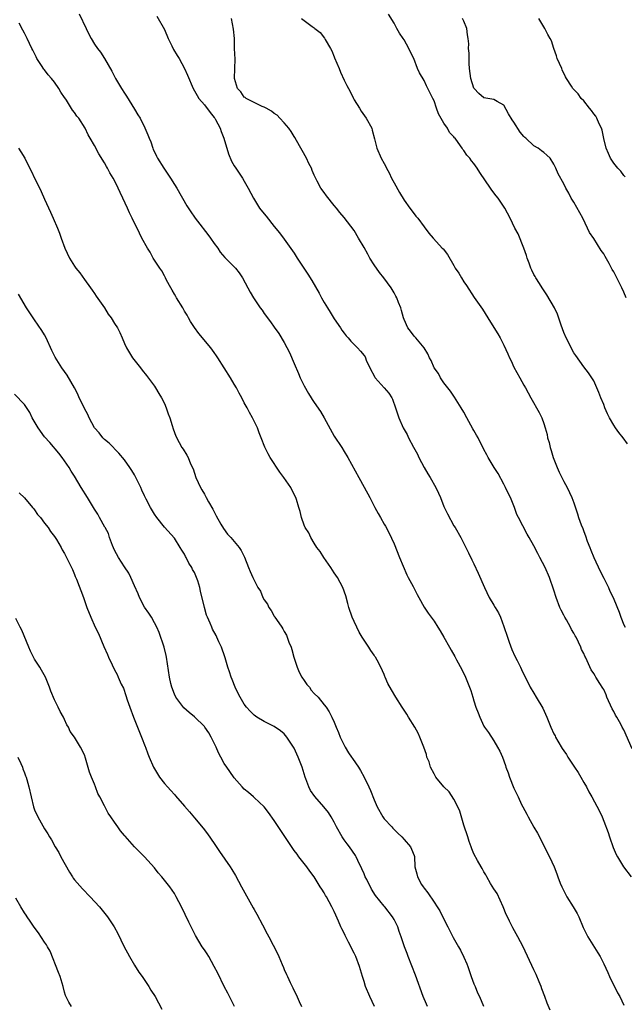
# Model space of a CAD drawing. Units: inches. Extents: x 2613000 to 2616000, y 1536000 to 1539000.
# Drawn here: x 2614404 to 2614525, y 1538557 to 1538755 of the extents above; entities that cross this region are included whole.
import ezdxf

# ---------------------------------------------------------------- set-up
doc = ezdxf.new("R2010")
doc.units = ezdxf.units.IN
doc.header["$MEASUREMENT"] = 0
doc.layers.add('LD26131536_10ft', color=122, linetype='Continuous')

msp = doc.modelspace()

# ---------------------------------------------------------------- linework, layer by layer
at = {"layer": 'LD26131536_10ft'}
for points, elevation in [([(2614415.96, 1538755.96), (2614417.31, 1538753), (2614417.86, 1538751.86), (2614418.31, 1538751), (2614419, 1538749.88), (2614419.6, 1538749), (2614420.22, 1538748.22), (2614421, 1538746.98), (2614422.46, 1538744.46), (2614423.2, 1538743), (2614424.39, 1538741), (2614425, 1538740.04), (2614425.43, 1538739.43), (2614427, 1538736.84), (2614427.71, 1538735.71), (2614428.12, 1538735), (2614429.1, 1538733.1), (2614429.71, 1538731.71), (2614429.96, 1538731), (2614430.26, 1538730.26), (2614430.66, 1538729), (2614430.78, 1538728.78), (2614431, 1538728.29), (2614431.44, 1538727.44), (2614431.63, 1538727), (2614432.87, 1538725), (2614434.21, 1538723), (2614435, 1538721.76), (2614435.47, 1538721), (2614437.49, 1538717.49), (2614438.27, 1538716.27), (2614439, 1538715.21), (2614439.14, 1538715), (2614439.64, 1538714.36), (2614441.72, 1538711.72), (2614442.25, 1538711), (2614443, 1538709.91), (2614443.67, 1538709), (2614444.2, 1538708.2), (2614445.12, 1538707.12), (2614447, 1538705.25), (2614447.24, 1538705), (2614448, 1538704), (2614448.66, 1538703), (2614449.71, 1538701), (2614450.17, 1538700.17), (2614450.85, 1538699), (2614452.21, 1538697), (2614452.55, 1538696.55), (2614453, 1538695.87), (2614454.23, 1538694.23), (2614455, 1538693.12), (2614455.89, 1538691.89), (2614457, 1538690.09), (2614458.06, 1538688.05), (2614459, 1538685.89), (2614459.85, 1538683.85), (2614460.22, 1538683), (2614461, 1538681.39), (2614461.86, 1538679.86), (2614462.4, 1538679), (2614462.62, 1538678.62), (2614463, 1538678.04), (2614464.24, 1538676.24), (2614464.97, 1538675), (2614467, 1538671.33), (2614468.53, 1538669), (2614469, 1538668.21), (2614469.77, 1538667), (2614471.92, 1538663), (2614473.76, 1538659.76), (2614474.13, 1538659), (2614475.16, 1538657), (2614475.83, 1538655.83), (2614476.27, 1538655), (2614477, 1538653.7), (2614477.27, 1538653.27), (2614477.98, 1538651.98), (2614479, 1538649.75), (2614480.1, 1538647), (2614481.54, 1538643.54), (2614481.85, 1538643), (2614482.83, 1538641.17), (2614483.6, 1538639.6), (2614483.96, 1538639), (2614485.06, 1538637.06), (2614485.82, 1538635.82), (2614486.4, 1538635), (2614487, 1538634.2), (2614487.79, 1538633), (2614488.26, 1538632.26), (2614489, 1538631), (2614490.07, 1538629), (2614490.42, 1538628.42), (2614491.16, 1538627.16), (2614491.5, 1538626.5), (2614492.57, 1538624.57), (2614493.28, 1538623), (2614494.13, 1538621), (2614494.36, 1538620.36), (2614494.79, 1538619), (2614495, 1538618.26), (2614495.41, 1538617), (2614495.83, 1538615.83), (2614496.16, 1538615), (2614497, 1538613.22), (2614497.13, 1538613), (2614497.93, 1538611.93), (2614499, 1538610.23), (2614499.75, 1538609), (2614500.21, 1538608.21), (2614500.69, 1538607), (2614501.32, 1538605.32), (2614501.41, 1538605), (2614501.86, 1538603.86), (2614502.12, 1538603), (2614503, 1538600.78), (2614503.59, 1538599.59), (2614503.84, 1538599), (2614504.54, 1538597.46), (2614504.76, 1538597), (2614505.57, 1538595.57), (2614505.83, 1538595), (2614507, 1538592.96), (2614507.76, 1538591.76), (2614508.15, 1538591), (2614509, 1538589.24), (2614510.13, 1538587), (2614511.04, 1538585), (2614511.63, 1538583.63), (2614511.82, 1538583), (2614512.29, 1538581.71), (2614512.59, 1538581), (2614512.74, 1538580.74), (2614513.42, 1538579.42), (2614513.63, 1538579), (2614514.88, 1538577), (2614515.67, 1538575.67), (2614515.99, 1538575), (2614516.87, 1538572.87), (2614517.52, 1538571.52), (2614517.8, 1538571), (2614519.79, 1538567.79), (2614520.26, 1538567), (2614521, 1538565.58), (2614521.82, 1538563.82), (2614522.14, 1538563), (2614523.77, 1538559.77), (2614524.22, 1538559), (2614525, 1538557.28)], 9020), ([(2614431.48, 1538755.48), (2614433, 1538752.81), (2614433.75, 1538751), (2614434.48, 1538749.52), (2614434.81, 1538748.81), (2614435.59, 1538747.59), (2614435.94, 1538747), (2614437.02, 1538745), (2614437.63, 1538743.63), (2614438.77, 1538741), (2614439.56, 1538739.56), (2614439.9, 1538739), (2614441, 1538737.69), (2614442.14, 1538736.14), (2614443, 1538735.16), (2614443.11, 1538735), (2614443.25, 1538734.75), (2614444.15, 1538733), (2614444.36, 1538732.36), (2614444.89, 1538731), (2614445.85, 1538727.85), (2614446.43, 1538726.43), (2614447, 1538725.46), (2614447.29, 1538725), (2614448.64, 1538723), (2614449, 1538722.42), (2614449.81, 1538721), (2614450.84, 1538719), (2614452.07, 1538717), (2614453, 1538715.85), (2614453.36, 1538715.36), (2614455, 1538713.3), (2614456.04, 1538712.04), (2614457, 1538710.75), (2614459, 1538707.96), (2614459.58, 1538707), (2614461.74, 1538703.74), (2614462.51, 1538702.51), (2614463.99, 1538699.99), (2614464.49, 1538699), (2614465, 1538698.11), (2614465.66, 1538697), (2614466.18, 1538696.18), (2614467, 1538694.81), (2614468.28, 1538693), (2614468.55, 1538692.55), (2614469, 1538691.92), (2614469.42, 1538691.42), (2614469.83, 1538691), (2614470.35, 1538690.35), (2614471.66, 1538689), (2614472.31, 1538688.31), (2614473, 1538687.44), (2614473.18, 1538687.18), (2614473.27, 1538687), (2614473.44, 1538686.56), (2614474.16, 1538685), (2614475.13, 1538683.13), (2614475.22, 1538683), (2614477.03, 1538681), (2614477.93, 1538679.93), (2614478.58, 1538679), (2614478.71, 1538678.71), (2614479.32, 1538677), (2614479.93, 1538675), (2614480.82, 1538673), (2614481.62, 1538671.62), (2614481.92, 1538671), (2614482.92, 1538669.08), (2614483.68, 1538667.68), (2614483.99, 1538667), (2614485.03, 1538665), (2614485.77, 1538663.77), (2614486.2, 1538663), (2614487.36, 1538661), (2614487.9, 1538659.9), (2614488.3, 1538659), (2614489, 1538657.21), (2614489.72, 1538655.72), (2614491, 1538653.33), (2614491.21, 1538653), (2614492.38, 1538651), (2614493.39, 1538649), (2614493.89, 1538647.89), (2614494.55, 1538646.55), (2614495, 1538645.72), (2614495.87, 1538643.87), (2614497.13, 1538641), (2614498.08, 1538639), (2614499, 1538637.44), (2614499.25, 1538637), (2614499.9, 1538635.9), (2614500.3, 1538635), (2614501, 1538633.15), (2614501.69, 1538631), (2614502.03, 1538630.03), (2614502.58, 1538628.58), (2614503.22, 1538627.22), (2614503.67, 1538626.33), (2614504.31, 1538625), (2614504.52, 1538624.52), (2614506.26, 1538621), (2614507, 1538619.81), (2614507.46, 1538619), (2614508.78, 1538616.78), (2614509.59, 1538615), (2614510.02, 1538614.02), (2614510.41, 1538613), (2614511, 1538611.66), (2614511.24, 1538611.24), (2614511.35, 1538611), (2614511.81, 1538610.19), (2614512.7, 1538608.7), (2614513, 1538608.22), (2614513.51, 1538607.51), (2614513.8, 1538607), (2614515.15, 1538605), (2614515.88, 1538603.88), (2614516.4, 1538603), (2614517, 1538601.89), (2614517.54, 1538601), (2614518.04, 1538600.04), (2614518.64, 1538599), (2614520.18, 1538596.18), (2614520.67, 1538595), (2614521, 1538594.16), (2614521.86, 1538591.86), (2614522.12, 1538591), (2614522.89, 1538588.89), (2614523.5, 1538587.5), (2614523.76, 1538587), (2614524.98, 1538584.98), (2614526.47, 1538583)], 9030), ([(2614526.66, 1538608.66), (2614525, 1538612.44), (2614524.72, 1538613), (2614524.4, 1538613.6), (2614523.6, 1538615), (2614523.36, 1538615.36), (2614523, 1538616.14), (2614522.67, 1538616.67), (2614521.62, 1538619), (2614521.45, 1538619.45), (2614521, 1538620.52), (2614520.83, 1538620.83), (2614520.23, 1538621.77), (2614519.44, 1538623), (2614519.25, 1538623.25), (2614519, 1538623.74), (2614518.51, 1538624.51), (2614517.71, 1538626.29), (2614517.33, 1538627), (2614517.21, 1538627.21), (2614517, 1538627.73), (2614516.57, 1538628.57), (2614516.43, 1538629), (2614515.95, 1538630.05), (2614515.46, 1538631), (2614515.28, 1538631.28), (2614515, 1538631.83), (2614514.54, 1538632.54), (2614514.32, 1538633), (2614513.51, 1538634.49), (2614513.21, 1538635), (2614513, 1538635.44), (2614512.45, 1538636.45), (2614512.21, 1538637), (2614511.44, 1538639), (2614511, 1538640.47), (2614510.11, 1538643), (2614509.26, 1538645), (2614508.22, 1538647), (2614507.77, 1538647.77), (2614507, 1538649.32), (2614506.06, 1538651), (2614505.66, 1538651.66), (2614503.92, 1538655), (2614503.61, 1538655.61), (2614503.13, 1538657), (2614502.3, 1538659), (2614501.87, 1538659.87), (2614501.35, 1538661), (2614501, 1538661.7), (2614499.82, 1538663.82), (2614499.06, 1538665), (2614497.84, 1538667), (2614497.55, 1538667.55), (2614497, 1538668.62), (2614495.83, 1538671), (2614495.52, 1538671.52), (2614495, 1538672.45), (2614494.79, 1538672.79), (2614493.55, 1538675), (2614493, 1538676.09), (2614492.47, 1538677), (2614491.13, 1538679.13), (2614490.29, 1538680.29), (2614489.74, 1538681), (2614489, 1538682.02), (2614488.33, 1538683), (2614487.87, 1538683.87), (2614487.05, 1538685), (2614486.45, 1538686.45), (2614486.12, 1538687), (2614485.79, 1538687.79), (2614485.04, 1538689), (2614483.33, 1538691), (2614483, 1538691.35), (2614482.31, 1538692.31), (2614481.78, 1538693), (2614481, 1538694.67), (2614480.88, 1538695), (2614480.51, 1538696.51), (2614480.34, 1538697), (2614479.9, 1538698.1), (2614479.58, 1538699), (2614479.38, 1538699.38), (2614479, 1538700.02), (2614478.39, 1538701), (2614476.94, 1538703), (2614476.07, 1538704.07), (2614475, 1538705.66), (2614474.17, 1538707), (2614473.74, 1538707.74), (2614473, 1538709.12), (2614471.9, 1538711), (2614471, 1538712.49), (2614469, 1538715.12), (2614468.13, 1538716.13), (2614467.44, 1538717), (2614467, 1538717.51), (2614465.45, 1538719.45), (2614465, 1538720.11), (2614464.34, 1538721), (2614463.61, 1538722.39), (2614463.17, 1538723.17), (2614463, 1538723.61), (2614462.57, 1538724.57), (2614462.43, 1538725), (2614461.93, 1538725.93), (2614461.46, 1538727), (2614460.57, 1538728.57), (2614460.35, 1538729), (2614459.45, 1538730.55), (2614459.14, 1538731.14), (2614459, 1538731.34), (2614458.38, 1538732.38), (2614457.91, 1538733), (2614457, 1538734.09), (2614456.11, 1538735), (2614455.6, 1538735.6), (2614455, 1538735.99), (2614454.46, 1538736.46), (2614453.37, 1538737), (2614453, 1538737.26), (2614452.61, 1538737.39), (2614449.36, 1538739), (2614449.17, 1538739.17), (2614449, 1538739.23), (2614448.31, 1538740.31), (2614447.65, 1538741), (2614447.01, 1538743), (2614447.13, 1538745), (2614447.18, 1538746.82), (2614447.07, 1538749), (2614447.01, 1538751), (2614446.87, 1538752.87), (2614446.47, 1538755)], 9040), ([(2614460.48, 1538755), (2614461, 1538754.58), (2614462.61, 1538753.39), (2614463, 1538753.12), (2614463.12, 1538753), (2614464.19, 1538752.19), (2614465.07, 1538751.07), (2614465.23, 1538750.77), (2614466.29, 1538749), (2614466.52, 1538748.52), (2614467, 1538747.3), (2614467.1, 1538747.1), (2614467.98, 1538745), (2614468.27, 1538744.27), (2614469, 1538742.61), (2614469.57, 1538741.57), (2614469.85, 1538741), (2614470.25, 1538740.25), (2614470.85, 1538739), (2614471, 1538738.72), (2614472.05, 1538737), (2614472.43, 1538736.43), (2614473.43, 1538735), (2614474.52, 1538733), (2614474.61, 1538732.61), (2614475.1, 1538730.9), (2614475.55, 1538729), (2614476.41, 1538727), (2614477, 1538725.97), (2614477.34, 1538725.34), (2614477.46, 1538725), (2614478.04, 1538724.04), (2614478.5, 1538723), (2614479, 1538722.06), (2614480.11, 1538720.11), (2614481, 1538718.59), (2614482.18, 1538717), (2614483, 1538715.83), (2614483.37, 1538715.37), (2614483.73, 1538715), (2614485, 1538713.26), (2614485.98, 1538711.98), (2614486.82, 1538711), (2614486.91, 1538710.91), (2614488.64, 1538709), (2614488.83, 1538708.83), (2614489.69, 1538707.69), (2614491, 1538705.48), (2614491.27, 1538705), (2614491.97, 1538703.97), (2614492.52, 1538703), (2614493, 1538702.2), (2614493.49, 1538701.49), (2614495.07, 1538699.07), (2614496.73, 1538696.73), (2614497.77, 1538695), (2614499, 1538693.09), (2614499.79, 1538691.79), (2614500.26, 1538691), (2614501, 1538689.56), (2614501.82, 1538687.82), (2614502.14, 1538687), (2614502.43, 1538686.43), (2614503, 1538685.15), (2614504.22, 1538683), (2614505, 1538681.5), (2614505.3, 1538681), (2614506.4, 1538679), (2614508.07, 1538676.07), (2614508.59, 1538675), (2614509, 1538673.87), (2614509.28, 1538673), (2614509.66, 1538671.66), (2614509.74, 1538671), (2614510.06, 1538670.06), (2614510.24, 1538669), (2614510.44, 1538668.44), (2614510.88, 1538667), (2614511, 1538666.7), (2614511.68, 1538665), (2614512.07, 1538664.07), (2614513, 1538662.25), (2614513.7, 1538661), (2614514.63, 1538659), (2614515, 1538657.96), (2614515.75, 1538655.75), (2614515.96, 1538655), (2614516.49, 1538653.51), (2614516.78, 1538652.78), (2614517, 1538652.17), (2614517.34, 1538651.34), (2614517.71, 1538650.29), (2614518.2, 1538649), (2614518.44, 1538648.44), (2614519, 1538647), (2614520.27, 1538644.27), (2614521, 1538642.83), (2614521.96, 1538641), (2614522.25, 1538640.25), (2614522.89, 1538639), (2614523, 1538638.67), (2614524.06, 1538636.06), (2614524.39, 1538635), (2614525, 1538633.47), (2614525.26, 1538633)], 9050), ([(2614525.76, 1538669.76), (2614524.89, 1538671), (2614524.04, 1538672.04), (2614523.32, 1538673), (2614523, 1538673.48), (2614522.12, 1538675), (2614521.75, 1538675.75), (2614521.24, 1538677), (2614521, 1538677.65), (2614520.42, 1538679), (2614520.04, 1538680.04), (2614519, 1538682.39), (2614518.62, 1538683), (2614517.96, 1538683.96), (2614517, 1538685.2), (2614515.44, 1538687.44), (2614515, 1538688.02), (2614513.5, 1538691), (2614513, 1538692.09), (2614512.44, 1538693.56), (2614511.73, 1538695.73), (2614511.14, 1538697), (2614509.62, 1538699.62), (2614508.69, 1538701), (2614508.12, 1538701.88), (2614507.42, 1538703), (2614507.28, 1538703.28), (2614507, 1538703.73), (2614506.58, 1538704.58), (2614506.39, 1538705), (2614506.03, 1538705.97), (2614505.66, 1538707), (2614505.51, 1538707.51), (2614504.99, 1538708.99), (2614503.84, 1538711.84), (2614503.21, 1538713), (2614502.23, 1538715), (2614501.19, 1538717), (2614499.85, 1538719), (2614499.45, 1538719.45), (2614498.57, 1538720.57), (2614498.33, 1538721), (2614496.16, 1538724.16), (2614495.66, 1538725), (2614495, 1538725.96), (2614494.5, 1538726.5), (2614494.15, 1538727), (2614493.59, 1538727.59), (2614493, 1538728.53), (2614492.76, 1538728.76), (2614492.62, 1538729), (2614491.85, 1538730.15), (2614491.22, 1538731), (2614491.11, 1538731.11), (2614491, 1538731.3), (2614490.13, 1538732.13), (2614489.68, 1538733), (2614489, 1538734.05), (2614487.88, 1538735.88), (2614487.53, 1538737), (2614487, 1538738.5), (2614486.78, 1538739), (2614486.14, 1538740.14), (2614485.79, 1538741), (2614485.5, 1538741.5), (2614485, 1538742.6), (2614484.08, 1538744.08), (2614483.71, 1538745), (2614482.98, 1538747), (2614482.27, 1538748.27), (2614481.96, 1538749), (2614481, 1538750.71), (2614480.83, 1538751), (2614480.06, 1538752.06), (2614479.57, 1538753), (2614479, 1538754.04), (2614477.89, 1538755.89)], 9060), ([(2614525.46, 1538699), (2614525, 1538700.13), (2614524.61, 1538701), (2614523.65, 1538703), (2614523.41, 1538703.41), (2614523, 1538704.21), (2614522.7, 1538704.7), (2614522.57, 1538705), (2614522.08, 1538705.92), (2614521.29, 1538707.29), (2614521, 1538707.85), (2614520.51, 1538708.51), (2614519, 1538710.91), (2614518.13, 1538712.13), (2614517.75, 1538713), (2614516.78, 1538715), (2614515, 1538718.17), (2614514.49, 1538719), (2614513.98, 1538719.98), (2614513.39, 1538721), (2614513, 1538721.86), (2614511.9, 1538723.9), (2614511.41, 1538725), (2614511, 1538725.84), (2614510.24, 1538727), (2614509.63, 1538727.63), (2614509, 1538728.17), (2614508.5, 1538728.5), (2614507.86, 1538729), (2614507, 1538729.45), (2614505.37, 1538731), (2614505.17, 1538731.17), (2614505, 1538731.35), (2614504.23, 1538732.23), (2614503, 1538734.24), (2614502.66, 1538734.66), (2614501.91, 1538735.91), (2614501, 1538737.64), (2614499.64, 1538738.36), (2614499, 1538738.74), (2614497, 1538739.07), (2614495.97, 1538739.97), (2614495.04, 1538741), (2614495, 1538741.06), (2614494.4, 1538743), (2614494.14, 1538745), (2614494.04, 1538745.96), (2614494.04, 1538747), (2614494.07, 1538748.07), (2614493.92, 1538749), (2614493.95, 1538749.95), (2614493.81, 1538751), (2614493.74, 1538751.74), (2614493.58, 1538753), (2614493, 1538754.45), (2614492.74, 1538755)], 9070), ([(2614525.28, 1538723.28), (2614525, 1538723.57), (2614524.39, 1538724.39), (2614523.85, 1538725), (2614523, 1538726.01), (2614522.38, 1538727), (2614521.94, 1538727.94), (2614521.48, 1538729), (2614521, 1538730.97), (2614520.65, 1538732.65), (2614520.55, 1538733), (2614520.1, 1538733.9), (2614519.63, 1538735), (2614519.41, 1538735.41), (2614519, 1538735.89), (2614518.56, 1538736.56), (2614518.17, 1538737), (2614517, 1538738.5), (2614516.5, 1538739), (2614515.88, 1538739.88), (2614514.81, 1538741), (2614514.56, 1538741.44), (2614513.57, 1538743), (2614513.32, 1538743.32), (2614512.68, 1538744.68), (2614512.57, 1538745), (2614511.65, 1538747), (2614511.51, 1538747.51), (2614511, 1538749), (2614510.55, 1538750.55), (2614510.28, 1538751), (2614509.78, 1538751.78), (2614509.21, 1538753), (2614509, 1538753.31), (2614507.98, 1538755)], 9080), ([(2614510.25, 1538556.25), (2614509.69, 1538557.69), (2614509.22, 1538559), (2614508.58, 1538560.58), (2614508.44, 1538561), (2614508.04, 1538561.96), (2614507.43, 1538563.43), (2614507, 1538564.38), (2614504.87, 1538569), (2614503.8, 1538571), (2614502.76, 1538572.76), (2614502.09, 1538574.09), (2614501.71, 1538575), (2614501.48, 1538575.48), (2614500.88, 1538577), (2614499.63, 1538579.63), (2614499, 1538580.6), (2614498.34, 1538581.66), (2614497.57, 1538583), (2614497.41, 1538583.41), (2614497, 1538584), (2614496.66, 1538584.66), (2614496.42, 1538585), (2614495.7, 1538586.3), (2614495, 1538587.61), (2614494.59, 1538588.59), (2614494.47, 1538589), (2614494.06, 1538590.06), (2614493.78, 1538591), (2614493, 1538593.37), (2614492.17, 1538596.17), (2614491.8, 1538597), (2614491, 1538598.56), (2614490.02, 1538600.02), (2614489, 1538601), (2614487.36, 1538603), (2614487.24, 1538603.24), (2614487, 1538603.61), (2614486.31, 1538605), (2614486.01, 1538606.01), (2614485.59, 1538607), (2614485.49, 1538607.49), (2614484.96, 1538608.96), (2614484.19, 1538611), (2614483.81, 1538611.81), (2614483.14, 1538613), (2614481.92, 1538615), (2614481.57, 1538615.57), (2614480.62, 1538617), (2614479.33, 1538619), (2614478.47, 1538620.47), (2614477.77, 1538621.77), (2614477.23, 1538623), (2614477.15, 1538623.15), (2614477, 1538623.53), (2614476.32, 1538625), (2614475.59, 1538626.41), (2614475.27, 1538627), (2614475.16, 1538627.16), (2614475, 1538627.44), (2614474.34, 1538628.34), (2614473.94, 1538629), (2614473, 1538630.4), (2614472.62, 1538631), (2614472.01, 1538632.01), (2614471.52, 1538633), (2614471, 1538634.15), (2614470.64, 1538635), (2614469.96, 1538637), (2614469.76, 1538637.76), (2614469.31, 1538639.31), (2614468.74, 1538641), (2614467.66, 1538643), (2614467, 1538643.94), (2614466.33, 1538645), (2614464.94, 1538647), (2614464.21, 1538648.21), (2614463.56, 1538649), (2614463, 1538649.84), (2614462.31, 1538651), (2614461.92, 1538651.92), (2614461.21, 1538653), (2614461.16, 1538653.16), (2614461, 1538653.48), (2614460.44, 1538655), (2614460.18, 1538656.18), (2614459.9, 1538657), (2614459.43, 1538658.58), (2614459.31, 1538659), (2614458.55, 1538660.55), (2614458.3, 1538661), (2614456.92, 1538663), (2614456.1, 1538664.1), (2614454.18, 1538667), (2614453.76, 1538667.76), (2614453.11, 1538669.11), (2614452.41, 1538671), (2614452, 1538672), (2614451.63, 1538673), (2614451, 1538674.31), (2614450.67, 1538675), (2614450.04, 1538676.04), (2614449.56, 1538677), (2614449, 1538678.01), (2614448.49, 1538679), (2614447.95, 1538679.95), (2614447.43, 1538681), (2614447, 1538681.73), (2614446.24, 1538683), (2614445, 1538684.97), (2614443.68, 1538687), (2614443.43, 1538687.43), (2614443, 1538688.09), (2614442.33, 1538689), (2614439.89, 1538691.89), (2614439, 1538693.05), (2614438.26, 1538694.26), (2614437.86, 1538695), (2614437.54, 1538695.54), (2614437, 1538696.38), (2614436.66, 1538697), (2614435.44, 1538699), (2614435.29, 1538699.29), (2614435, 1538699.75), (2614434.55, 1538700.55), (2614434.28, 1538701), (2614433.44, 1538702.56), (2614433.22, 1538703), (2614433.16, 1538703.16), (2614433, 1538703.41), (2614432.46, 1538704.46), (2614432.09, 1538705), (2614430.78, 1538707), (2614430.17, 1538708.17), (2614429.6, 1538709), (2614428.49, 1538711), (2614427.99, 1538711.99), (2614426.57, 1538715), (2614426.04, 1538716.03), (2614425.61, 1538717), (2614424.68, 1538719), (2614424.13, 1538720.13), (2614423.74, 1538721), (2614423, 1538722.53), (2614422.75, 1538723), (2614422.1, 1538724.1), (2614421.6, 1538725), (2614421.37, 1538725.37), (2614421, 1538726.09), (2614419.86, 1538727.86), (2614419, 1538729.52), (2614418.16, 1538731), (2614417.72, 1538731.72), (2614417.12, 1538733), (2614415.85, 1538735), (2614415.46, 1538735.46), (2614415, 1538736.17), (2614414.62, 1538736.62), (2614413.39, 1538738.61), (2614413.07, 1538739.07), (2614413, 1538739.2), (2614412.24, 1538740.24), (2614411.88, 1538741), (2614411, 1538742.21), (2614410.39, 1538743), (2614409.7, 1538743.7), (2614409, 1538744.69), (2614408.85, 1538744.85), (2614408.41, 1538745.59), (2614407.47, 1538747), (2614407.31, 1538747.31), (2614407, 1538747.99), (2614406.64, 1538748.64), (2614406.48, 1538749), (2614406, 1538750), (2614405.54, 1538751), (2614405, 1538752.05), (2614404.65, 1538752.65), (2614403.94, 1538754.06)], 9010), ([(2614403.8, 1538729), (2614404.27, 1538728.27), (2614405.06, 1538727), (2614408.35, 1538720.35), (2614409, 1538718.79), (2614410.17, 1538716.17), (2614410.7, 1538715), (2614411.57, 1538713), (2614411.97, 1538711.97), (2614412.3, 1538711), (2614413.03, 1538709), (2614414, 1538707), (2614415, 1538705.4), (2614415.27, 1538705), (2614416.03, 1538704.03), (2614417, 1538702.72), (2614418.22, 1538701), (2614418.53, 1538700.53), (2614419, 1538699.87), (2614419.35, 1538699.35), (2614421.02, 1538697), (2614421.77, 1538695.77), (2614422.35, 1538695), (2614423, 1538693.91), (2614423.59, 1538693), (2614424.08, 1538692.08), (2614424.55, 1538691), (2614425, 1538689.87), (2614425.39, 1538689), (2614426.01, 1538688.01), (2614426.59, 1538687), (2614428.18, 1538685), (2614428.56, 1538684.56), (2614429.43, 1538683.43), (2614431, 1538681.35), (2614431.24, 1538681), (2614431.88, 1538679.88), (2614432.45, 1538679), (2614433, 1538677.86), (2614433.38, 1538677), (2614433.76, 1538675.76), (2614434.08, 1538675), (2614434.58, 1538673.42), (2614434.76, 1538672.76), (2614435.27, 1538671.27), (2614435.95, 1538670.05), (2614436.52, 1538669), (2614436.73, 1538668.73), (2614437.49, 1538667.49), (2614437.73, 1538667), (2614438.26, 1538665.74), (2614438.75, 1538664.75), (2614439, 1538663.89), (2614439.31, 1538663), (2614440.21, 1538661), (2614440.53, 1538660.53), (2614441, 1538659.65), (2614441.25, 1538659.25), (2614441.37, 1538659), (2614441.83, 1538658.17), (2614442.7, 1538656.7), (2614443.34, 1538655.34), (2614444.33, 1538653.67), (2614444.81, 1538652.81), (2614445.67, 1538651.67), (2614446.29, 1538651), (2614447, 1538650.19), (2614447.99, 1538649), (2614448.39, 1538648.39), (2614449.03, 1538647.03), (2614449.82, 1538645), (2614450.19, 1538644.19), (2614450.69, 1538643), (2614451.71, 1538641), (2614452.22, 1538640.22), (2614452.71, 1538639), (2614453, 1538638.5), (2614453.62, 1538637.62), (2614453.89, 1538637), (2614454.38, 1538636.37), (2614455, 1538635.23), (2614455.1, 1538635.1), (2614455.15, 1538635), (2614455.42, 1538634.58), (2614456.5, 1538633), (2614456.69, 1538632.69), (2614457, 1538632.15), (2614457.45, 1538631.45), (2614457.95, 1538630.05), (2614458.38, 1538629), (2614458.53, 1538628.53), (2614458.95, 1538627), (2614459.58, 1538625), (2614460.02, 1538624.02), (2614460.55, 1538623), (2614461, 1538622.33), (2614461.56, 1538621.56), (2614462.03, 1538621), (2614462.42, 1538620.42), (2614463, 1538619.76), (2614463.78, 1538619), (2614465, 1538617.45), (2614465.4, 1538617), (2614466.03, 1538616.03), (2614466.56, 1538615), (2614467, 1538614.01), (2614467.41, 1538613), (2614467.9, 1538611.9), (2614468.22, 1538611), (2614469, 1538609.41), (2614469.22, 1538609), (2614469.87, 1538607.87), (2614470.5, 1538607), (2614470.68, 1538606.68), (2614471.86, 1538605), (2614472.3, 1538604.3), (2614473, 1538602.96), (2614473.92, 1538601), (2614474.29, 1538600.29), (2614475, 1538598.4), (2614475.64, 1538597), (2614476.73, 1538595), (2614477, 1538594.64), (2614478.52, 1538593), (2614478.77, 1538592.77), (2614479, 1538592.46), (2614479.77, 1538591.77), (2614480.56, 1538591), (2614481, 1538590.45), (2614482.27, 1538589), (2614482.51, 1538588.51), (2614483, 1538587.26), (2614483.06, 1538587.06), (2614483.19, 1538585), (2614483.58, 1538583.58), (2614483.67, 1538583), (2614484.51, 1538581.49), (2614484.8, 1538581), (2614485, 1538580.73), (2614485.78, 1538579.78), (2614487, 1538577.93), (2614487.65, 1538577), (2614488.18, 1538576.18), (2614489, 1538574.49), (2614489.8, 1538573), (2614490.19, 1538572.19), (2614490.87, 1538570.87), (2614491.91, 1538569), (2614492.31, 1538568.31), (2614493, 1538566.92), (2614493.58, 1538565.58), (2614493.77, 1538565), (2614494.47, 1538563), (2614495, 1538561.57), (2614495.23, 1538561), (2614495.72, 1538559.72), (2614496.09, 1538559), (2614496.93, 1538557.07)], 9000), ([(2614485.68, 1538557), (2614485.5, 1538557.5), (2614484.84, 1538559), (2614483.31, 1538563.31), (2614481.84, 1538567), (2614481.62, 1538567.62), (2614481.12, 1538569), (2614480.44, 1538571), (2614480.04, 1538572.04), (2614479.73, 1538573), (2614479, 1538574.47), (2614478.71, 1538575), (2614477.13, 1538577), (2614477, 1538577.14), (2614475.28, 1538579.28), (2614474.5, 1538580.5), (2614473.53, 1538582.47), (2614473.24, 1538583), (2614473, 1538583.61), (2614472.57, 1538584.57), (2614471.76, 1538586.24), (2614471.44, 1538587), (2614471.29, 1538587.29), (2614470.08, 1538589), (2614469.58, 1538589.58), (2614469, 1538590.4), (2614468.62, 1538591), (2614467.47, 1538593), (2614467, 1538593.92), (2614466.4, 1538595), (2614465.86, 1538595.86), (2614464.92, 1538597), (2614463.11, 1538599.11), (2614462.28, 1538600.28), (2614461.93, 1538601), (2614461.34, 1538602.66), (2614461.2, 1538603), (2614460.58, 1538605), (2614459.81, 1538607), (2614459, 1538608.78), (2614458.87, 1538609), (2614457.5, 1538611), (2614457, 1538611.64), (2614456.23, 1538612.23), (2614455, 1538613.11), (2614453, 1538614.11), (2614451.53, 1538615), (2614451, 1538615.37), (2614450.17, 1538616.17), (2614449.45, 1538617), (2614449, 1538617.58), (2614448.16, 1538619), (2614447.75, 1538619.75), (2614447.18, 1538621), (2614446.55, 1538622.55), (2614446.39, 1538623), (2614446.06, 1538624.06), (2614445.72, 1538625), (2614445.14, 1538626.86), (2614445.09, 1538627.09), (2614444.41, 1538629), (2614443.91, 1538630.09), (2614443.52, 1538631), (2614443.35, 1538631.35), (2614442.64, 1538632.64), (2614442.48, 1538633), (2614442.14, 1538633.86), (2614441.64, 1538635), (2614441.46, 1538635.46), (2614441.03, 1538637), (2614440.25, 1538640.25), (2614440.09, 1538641), (2614439.7, 1538642.3), (2614439.46, 1538643), (2614439.3, 1538643.3), (2614439, 1538643.99), (2614438.61, 1538644.61), (2614438.47, 1538645), (2614437.87, 1538645.87), (2614437.36, 1538647), (2614437.22, 1538647.22), (2614437, 1538647.67), (2614436.46, 1538648.46), (2614436.19, 1538649), (2614435, 1538650.87), (2614433, 1538653.08), (2614431.46, 1538655), (2614431, 1538655.69), (2614430.24, 1538657), (2614429.35, 1538658.65), (2614429, 1538659.37), (2614428.5, 1538660.5), (2614428.25, 1538661), (2614427.31, 1538663), (2614427, 1538663.55), (2614426.45, 1538664.45), (2614426.1, 1538665), (2614425, 1538666.56), (2614423.89, 1538667.89), (2614421.92, 1538669.92), (2614421, 1538670.65), (2614420.69, 1538671), (2614419.95, 1538671.95), (2614419, 1538673), (2614417.96, 1538675), (2614417.67, 1538675.67), (2614417, 1538676.84), (2614416.83, 1538677.17), (2614415.96, 1538679), (2614415.69, 1538679.69), (2614414.98, 1538680.98), (2614413.5, 1538683.5), (2614412.46, 1538685), (2614411.11, 1538687.11), (2614410.47, 1538688.47), (2614409.34, 1538691), (2614409, 1538691.64), (2614408.48, 1538692.48), (2614407, 1538694.61), (2614406.69, 1538695), (2614405.35, 1538697), (2614403.75, 1538699.75)], 8990), ([(2614475.09, 1538557), (2614474.14, 1538559), (2614473.31, 1538561), (2614473, 1538562), (2614472.66, 1538563), (2614472.07, 1538565), (2614471.33, 1538567), (2614471, 1538567.72), (2614469.87, 1538569.87), (2614469.22, 1538571.22), (2614469, 1538571.71), (2614468.56, 1538572.56), (2614468.35, 1538573), (2614467.87, 1538574.13), (2614467.32, 1538575.32), (2614467, 1538576.07), (2614466.54, 1538577), (2614465.45, 1538579), (2614465.27, 1538579.27), (2614465, 1538579.77), (2614464.5, 1538580.5), (2614464.23, 1538581), (2614462.97, 1538583), (2614462.12, 1538584.12), (2614461.5, 1538585), (2614459.95, 1538587), (2614459.56, 1538587.56), (2614459, 1538588.28), (2614456.31, 1538592.31), (2614455, 1538594.31), (2614453.88, 1538595.88), (2614452.98, 1538597), (2614451, 1538598.86), (2614450.82, 1538599), (2614449.87, 1538599.87), (2614449, 1538600.54), (2614448.57, 1538601), (2614447, 1538602.85), (2614446.11, 1538604.11), (2614445.51, 1538605), (2614445, 1538605.72), (2614444.29, 1538607), (2614443.85, 1538607.85), (2614443.36, 1538609), (2614443, 1538609.79), (2614442.39, 1538611), (2614441.88, 1538611.88), (2614441.09, 1538613), (2614441, 1538613.12), (2614439.04, 1538615.04), (2614437.94, 1538615.94), (2614436.86, 1538616.86), (2614435.27, 1538619), (2614435, 1538619.59), (2614434.48, 1538621), (2614434.28, 1538621.72), (2614433.99, 1538623), (2614433.42, 1538627), (2614433.34, 1538627.34), (2614432.95, 1538629), (2614431.98, 1538631.98), (2614431.49, 1538633), (2614431, 1538633.92), (2614430.4, 1538635), (2614429.86, 1538635.86), (2614429, 1538637.02), (2614428.02, 1538639), (2614427.72, 1538639.72), (2614427, 1538641.32), (2614426.28, 1538643), (2614425.87, 1538643.87), (2614425, 1538645.13), (2614423.78, 1538647), (2614423, 1538648.47), (2614422.59, 1538649.41), (2614422.03, 1538651), (2614421.8, 1538651.8), (2614421.13, 1538653), (2614421.09, 1538653.09), (2614420.01, 1538655), (2614419.67, 1538655.67), (2614419, 1538656.69), (2614417.59, 1538659), (2614416.33, 1538661), (2614415, 1538663.28), (2614414.32, 1538664.32), (2614413.91, 1538665), (2614413, 1538666.35), (2614412.53, 1538667), (2614411.87, 1538667.87), (2614410.06, 1538670.06), (2614409, 1538671.18), (2614407.69, 1538673), (2614406.53, 1538675), (2614406.02, 1538676.02), (2614405.27, 1538677.27), (2614405, 1538677.64), (2614403, 1538679.71)], 8980), ([(2614403.93, 1538659.93), (2614405, 1538658.94), (2614406.61, 1538657), (2614406.78, 1538656.78), (2614407, 1538656.52), (2614407.61, 1538655.61), (2614408.17, 1538655), (2614409, 1538653.89), (2614409.71, 1538653), (2614410.18, 1538652.18), (2614411, 1538651.2), (2614411.4, 1538650.6), (2614412.33, 1538649), (2614412.55, 1538648.55), (2614413, 1538647.78), (2614413.24, 1538647.24), (2614413.42, 1538647), (2614413.92, 1538645.92), (2614414.59, 1538644.59), (2614415, 1538643.59), (2614415.15, 1538643.15), (2614415.37, 1538642.63), (2614416.79, 1538639), (2614417.48, 1538637), (2614418.25, 1538635), (2614419.15, 1538633), (2614419.78, 1538631.78), (2614420.85, 1538629.15), (2614421.58, 1538627.58), (2614421.81, 1538627), (2614422.51, 1538625.49), (2614423, 1538624.49), (2614423.52, 1538623.52), (2614423.77, 1538623), (2614424.37, 1538621.63), (2614424.78, 1538620.78), (2614425.3, 1538619.3), (2614425.56, 1538618.44), (2614426.06, 1538617), (2614426.8, 1538615), (2614427.61, 1538613), (2614427.98, 1538611.98), (2614428.44, 1538611), (2614429.13, 1538609.13), (2614429.19, 1538609), (2614429.67, 1538607.67), (2614429.94, 1538607), (2614430.8, 1538605), (2614431, 1538604.63), (2614431.99, 1538603), (2614433, 1538601.73), (2614433.62, 1538601), (2614434.31, 1538600.31), (2614435, 1538599.5), (2614435.25, 1538599.25), (2614437, 1538597.18), (2614438.04, 1538596.04), (2614439, 1538594.85), (2614440.78, 1538592.78), (2614441.64, 1538591.64), (2614443, 1538589.66), (2614444.04, 1538588.04), (2614446.17, 1538585), (2614446.49, 1538584.49), (2614447.24, 1538583.24), (2614448.43, 1538581), (2614450.81, 1538576.81), (2614451, 1538576.43), (2614451.52, 1538575.52), (2614452.62, 1538573.38), (2614452.9, 1538572.9), (2614453, 1538572.68), (2614453.6, 1538571.6), (2614453.89, 1538571), (2614455.63, 1538567.63), (2614455.92, 1538567), (2614456.57, 1538565.43), (2614456.85, 1538564.85), (2614457, 1538564.43), (2614457.45, 1538563.45), (2614457.64, 1538563), (2614458.19, 1538561.81), (2614458.6, 1538561), (2614458.75, 1538560.75), (2614459, 1538560.13), (2614459.39, 1538559.39), (2614459.97, 1538558.03), (2614460.45, 1538557)], 8970), ([(2614447.03, 1538557), (2614446.06, 1538559), (2614445.68, 1538559.68), (2614445, 1538560.99), (2614443.68, 1538563.68), (2614442.98, 1538565), (2614441.87, 1538567), (2614441.55, 1538567.55), (2614441, 1538568.34), (2614440.58, 1538569), (2614439.24, 1538571.24), (2614437.9, 1538573.9), (2614436.4, 1538577), (2614435.38, 1538579), (2614435, 1538579.65), (2614434.12, 1538581), (2614432.5, 1538583), (2614431.77, 1538583.77), (2614431, 1538584.77), (2614429, 1538587.03), (2614427.98, 1538587.98), (2614427.04, 1538589), (2614425.13, 1538591.13), (2614425, 1538591.31), (2614424.19, 1538592.19), (2614423.66, 1538593), (2614423, 1538593.93), (2614422.28, 1538595), (2614421.74, 1538595.74), (2614421, 1538597.25), (2614420.04, 1538599), (2614419.7, 1538599.7), (2614419.18, 1538601), (2614419, 1538601.54), (2614418.39, 1538603), (2614418, 1538604), (2614417.23, 1538606.77), (2614417, 1538607.45), (2614416.2, 1538609), (2614415, 1538610.98), (2614414.14, 1538612.14), (2614413.78, 1538613), (2614413.48, 1538613.48), (2614413, 1538614.54), (2614412.77, 1538615), (2614412.14, 1538616.14), (2614411.7, 1538617), (2614411, 1538618.45), (2614410.23, 1538620.23), (2614410.01, 1538621), (2614409.17, 1538623), (2614408.4, 1538624.4), (2614408.05, 1538625), (2614407, 1538626.62), (2614406.79, 1538627), (2614406.21, 1538628.21), (2614405.86, 1538629), (2614404.44, 1538632.44), (2614404.13, 1538633), (2614403.22, 1538634.78)], 8960), ([(2614403.63, 1538607), (2614404.27, 1538605.73), (2614404.58, 1538605), (2614404.67, 1538604.67), (2614405, 1538603.86), (2614405.21, 1538603.21), (2614405.32, 1538603), (2614405.47, 1538602.53), (2614405.85, 1538601), (2614406.3, 1538599), (2614406.8, 1538597), (2614407, 1538596.44), (2614407.63, 1538595), (2614409, 1538592.61), (2614409.64, 1538591.64), (2614410, 1538591), (2614410.38, 1538590.38), (2614411.12, 1538589), (2614411.84, 1538587.84), (2614412.26, 1538587), (2614413.96, 1538583.96), (2614414.59, 1538583), (2614414.75, 1538582.75), (2614415, 1538582.41), (2614416.57, 1538580.57), (2614418.14, 1538579), (2614419.98, 1538577), (2614421.59, 1538575), (2614422.95, 1538573), (2614423.66, 1538571.66), (2614424.9, 1538569.1), (2614425.99, 1538567), (2614427, 1538565.3), (2614427.91, 1538563.91), (2614428.55, 1538563), (2614429.88, 1538561), (2614430.29, 1538560.29), (2614431.13, 1538559), (2614432.51, 1538556.51)], 8950), ([(2614414.37, 1538557), (2614413.89, 1538557.89), (2614413.22, 1538559.22), (2614413, 1538559.9), (2614412.71, 1538561), (2614412.1, 1538563), (2614411.81, 1538563.81), (2614410.09, 1538568.09), (2614409.58, 1538569), (2614409.38, 1538569.38), (2614409, 1538569.93), (2614407.79, 1538571.79), (2614406.93, 1538572.93), (2614406.14, 1538574.14), (2614405.53, 1538575), (2614405.33, 1538575.33), (2614405, 1538575.8), (2614404.26, 1538577), (2614403.27, 1538578.73)], 8940)]:
    msp.add_lwpolyline(points, dxfattribs=dict(at, elevation=elevation))

doc.saveas('drawing.dxf')
